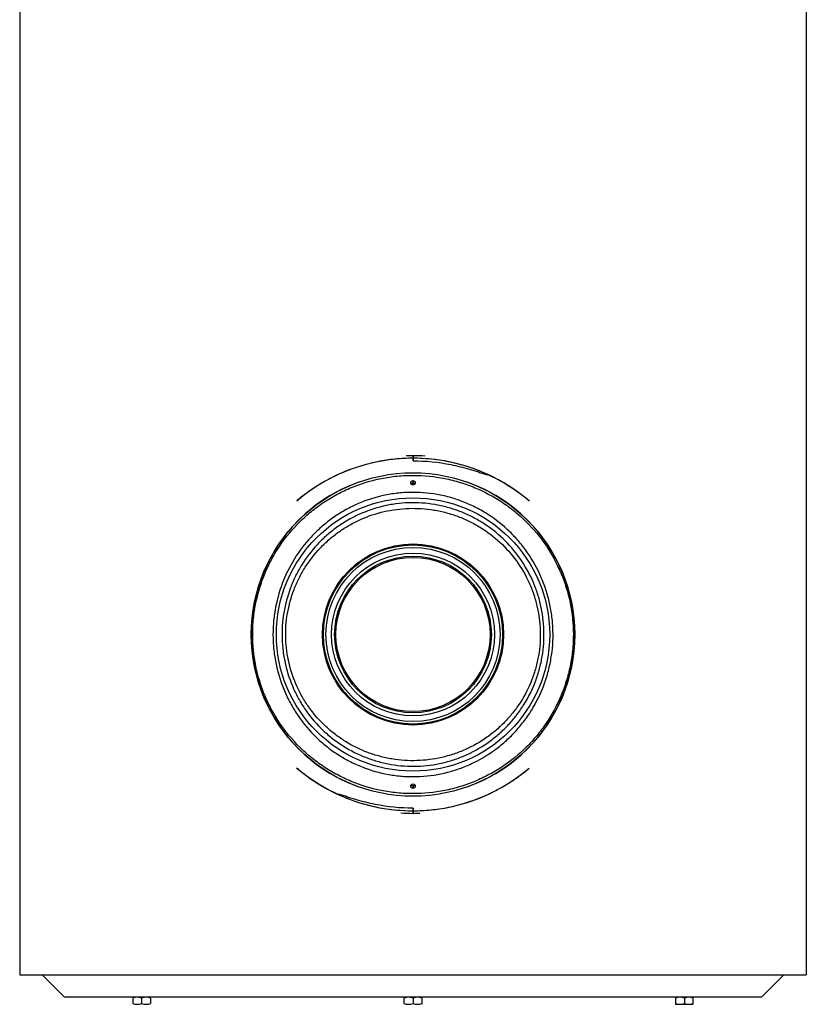
# Model space of a CAD drawing. Units: millimetres. Extents: x -59 to 777, y -194 to 396.
# Drawn here: x 273 to 389, y -11 to 135 of the extents above; entities that cross this region are included whole.
import ezdxf

# ---------------------------------------------------------------- set-up
doc = ezdxf.new("R2010")
doc.units = ezdxf.units.MM
for name, color, linetype in [('200015364-001', 7, 'Continuous'), ('200021396-001', 7, 'Continuous'), ('200021399-001', 7, 'Continuous'), ('300026735-001', 7, 'Continuous'), ('300026872-001', 7, 'Continuous'), ('95610722_VIS_H_M', 7, 'Continuous'), ('construction', 7, 'Continuous'), ('INTERFÉRENCE_33', 7, 'Continuous')]:
    doc.layers.add(name, color=color, linetype=linetype)

# ---------------------------------------------------------------- blocks, each defined once
blk = doc.blocks.new('SE2')
at = {"layer": '200015364-001', "color": 7, "linetype": 'Continuous'}
blk.add_line((203.633, 107.444), (196.633, 107.444), dxfattribs=at)
at = {"layer": '200021396-001', "color": 7, "linetype": 'Continuous'}
for p, q in [((166.988, 109.444), (168.988, 107.444)), ((231.278, 107.444), (233.278, 109.444)), ((196.633, 107.444), (168.988, 107.444)), ((231.278, 107.444), (203.633, 107.444))]:
    blk.add_line(p, q, dxfattribs=at)
at = {"layer": '200021399-001', "color": 7, "linetype": 'Continuous'}
for p, q in [((164.988, 269.594), (164.988, 109.444)), ((235.278, 269.594), (235.278, 109.444)), ((164.988, 109.444), (235.278, 109.444))]:
    blk.add_line(p, q, dxfattribs=at)
for centre, start, end in [((200.129, 153.386), 84.49383, 0), ((200.129, 153.386), 0, 45.0175), ((200.129, 126.286), 0, 184.6472)]:
    blk.add_arc(centre, 0.0497, start, end, dxfattribs=at)
at = {"layer": '300026735-001', "color": 7, "linetype": 'Continuous'}
for centre, radius in [((200.133, 139.844), 14.45), ((200.133, 153.394), 0.2), ((200.134, 139.844), 12.211), ((200.134, 139.843), 8.088), ((200.133, 139.844), 8), ((200.132, 139.844), 7.778), ((200.134, 139.844), 7.277), ((200.133, 139.844), 7), ((200.133, 139.844), 6.89), ((200.133, 126.294), 0.2)]:
    blk.add_circle(centre, radius, dxfattribs=at)
for points, knots in [([(200.133, 125.624), (201.09, 125.624), (202.034, 125.718), (203.429, 125.997), (203.891, 126.114), (204.792, 126.388), (205.231, 126.546), (206.092, 126.904), (206.512, 127.103), (207.334, 127.542), (207.737, 127.783), (208.894, 128.554), (209.605, 129.135), (210.585, 130.106), (210.898, 130.448), (211.489, 131.161), (211.765, 131.529), (212.538, 132.67), (212.979, 133.478), (213.526, 134.77), (213.688, 135.215), (213.966, 136.11), (214.082, 136.563), (214.269, 137.479), (214.34, 137.943), (214.436, 138.881), (214.46, 139.359), (214.461, 140.792), (214.365, 141.73), (214.085, 143.113), (213.968, 143.571), (213.688, 144.475), (213.527, 144.915), (212.983, 146.201), (212.541, 147.015), (211.496, 148.555), (210.908, 149.261), (209.931, 150.229), (209.589, 150.537), (208.871, 151.123), (208.495, 151.4), (207.34, 152.168), (206.526, 152.603), (205.235, 153.14), (204.791, 153.3), (203.885, 153.576), (203.427, 153.691), (202.045, 153.968), (201.108, 154.062), (199.679, 154.064), (199.199, 154.041), (198.248, 153.948), (197.776, 153.878), (196.389, 153.602), (195.494, 153.33), (194.194, 152.793), (193.767, 152.591), (192.944, 152.153), (192.547, 151.916), (191.779, 151.405), (191.408, 151.132), (190.692, 150.55), (190.346, 150.239), (189.36, 149.263), (188.774, 148.558), (187.998, 147.417), (187.757, 147.022), (187.31, 146.203), (187.106, 145.781), (186.562, 144.496), (186.285, 143.608), (186, 142.225), (185.928, 141.752), (185.831, 140.804), (185.807, 140.331), (185.805, 138.915), (185.898, 137.974), (186.277, 136.106), (186.555, 135.212), (187.098, 133.924), (187.301, 133.503), (187.747, 132.681), (187.989, 132.285), (188.765, 131.14), (189.352, 130.433), (190.339, 129.455), (190.685, 129.144), (191.399, 128.562), (191.769, 128.289), (192.536, 127.779), (192.932, 127.542), (193.752, 127.104), (194.178, 126.902), (195.482, 126.362), (196.376, 126.09), (197.758, 125.813), (198.225, 125.742), (199.174, 125.648), (199.655, 125.624), (200.133, 125.624)], [0, 0, 0, 0, 0.03125, 0.03125, 0.046875, 0.046875, 0.0625, 0.0625, 0.078125, 0.078125, 0.09375, 0.09375, 0.125, 0.125, 0.140625, 0.140625, 0.15625, 0.15625, 0.1875, 0.1875, 0.203125, 0.203125, 0.21875, 0.21875, 0.234375, 0.234375, 0.25, 0.25, 0.28125, 0.28125, 0.296875, 0.296875, 0.3125, 0.3125, 0.34375, 0.34375, 0.375, 0.375, 0.390625, 0.390625, 0.40625, 0.40625, 0.4375, 0.4375, 0.453125, 0.453125, 0.46875, 0.46875, 0.5, 0.5, 0.515625, 0.515625, 0.53125, 0.53125, 0.5625, 0.5625, 0.578125, 0.578125, 0.59375, 0.59375, 0.609375, 0.609375, 0.625, 0.625, 0.65625, 0.65625, 0.671875, 0.671875, 0.6875, 0.6875, 0.71875, 0.71875, 0.734375, 0.734375, 0.75, 0.75, 0.78125, 0.78125, 0.8125, 0.8125, 0.828125, 0.828125, 0.84375, 0.84375, 0.875, 0.875, 0.890625, 0.890625, 0.90625, 0.90625, 0.921875, 0.921875, 0.9375, 0.9375, 0.96875, 0.96875, 0.984375, 0.984375, 1, 1, 1, 1]), ([(201.982, 152.405), (202.398, 152.341), (202.809, 152.257), (203.612, 152.051), (204.005, 151.928), (204.777, 151.644), (205.155, 151.483), (205.897, 151.124), (206.262, 150.924), (207.316, 150.276), (207.964, 149.783), (208.861, 148.954), (209.147, 148.663), (209.693, 148.049), (209.951, 147.728), (210.674, 146.737), (211.09, 146.034), (211.615, 144.911), (211.773, 144.524), (212.049, 143.744), (212.168, 143.349), (212.367, 142.546), (212.448, 142.139), (212.57, 141.313), (212.611, 140.892), (212.672, 139.64), (212.632, 138.812), (212.453, 137.579), (212.373, 137.168), (212.173, 136.356), (212.054, 135.959), (211.644, 134.795), (211.3, 134.053), (210.676, 132.99), (210.449, 132.643), (209.968, 131.981), (209.713, 131.663), (209.174, 131.054), (208.89, 130.763), (208.293, 130.207), (207.979, 129.942), (206.996, 129.192), (206.3, 128.762), (205.193, 128.221), (204.813, 128.058), (204.031, 127.768), (203.633, 127.643), (202.43, 127.331), (201.611, 127.204), (200.356, 127.138), (199.932, 127.138), (199.093, 127.18), (198.679, 127.223), (197.451, 127.41), (196.651, 127.616), (195.481, 128.047), (195.097, 128.21), (194.357, 128.57), (193.999, 128.767), (193.304, 129.194), (192.968, 129.424), (192.317, 129.918), (192.001, 130.183), (191.097, 131.02), (190.557, 131.628), (189.836, 132.617), (189.611, 132.959), (189.191, 133.67), (188.998, 134.035), (188.477, 135.152), (188.201, 135.929), (187.899, 137.144), (187.818, 137.556), (187.697, 138.379), (187.656, 138.791), (187.615, 139.62), (187.614, 140.036), (187.654, 140.871), (187.695, 141.292), (187.875, 142.529), (188.073, 143.329), (188.618, 144.882), (188.97, 145.641), (189.798, 147.05), (190.275, 147.709), (191.087, 148.628), (191.375, 148.924), (191.974, 149.481), (192.286, 149.744), (192.933, 150.239), (193.269, 150.471), (193.967, 150.902), (194.33, 151.103), (195.446, 151.649), (196.218, 151.935), (197.421, 152.249), (197.83, 152.334), (198.66, 152.463), (199.075, 152.505), (200.32, 152.571), (201.15, 152.531), (201.982, 152.405)], [0, 0, 0, 0, 0.015625, 0.015625, 0.03125, 0.03125, 0.046875, 0.046875, 0.0625, 0.0625, 0.09375, 0.09375, 0.109375, 0.109375, 0.125, 0.125, 0.15625, 0.15625, 0.171875, 0.171875, 0.1875, 0.1875, 0.203125, 0.203125, 0.21875, 0.21875, 0.25, 0.25, 0.265625, 0.265625, 0.28125, 0.28125, 0.3125, 0.3125, 0.328125, 0.328125, 0.34375, 0.34375, 0.359375, 0.359375, 0.375, 0.375, 0.40625, 0.40625, 0.421875, 0.421875, 0.4375, 0.4375, 0.46875, 0.46875, 0.484375, 0.484375, 0.5, 0.5, 0.53125, 0.53125, 0.546875, 0.546875, 0.5625, 0.5625, 0.578125, 0.578125, 0.59375, 0.59375, 0.625, 0.625, 0.640625, 0.640625, 0.65625, 0.65625, 0.6875, 0.6875, 0.703125, 0.703125, 0.71875, 0.71875, 0.734375, 0.734375, 0.75, 0.75, 0.78125, 0.78125, 0.8125, 0.8125, 0.84375, 0.84375, 0.859375, 0.859375, 0.875, 0.875, 0.890625, 0.890625, 0.90625, 0.90625, 0.9375, 0.9375, 0.953125, 0.953125, 0.96875, 0.96875, 1, 1, 1, 1]), ([(202.073, 151.453), (202.458, 151.388), (202.839, 151.304), (203.583, 151.1), (203.948, 150.98), (204.663, 150.706), (205.014, 150.551), (205.7, 150.207), (206.038, 150.017), (207.013, 149.401), (207.613, 148.933), (208.719, 147.885), (209.227, 147.298), (210.108, 146.055), (210.486, 145.394), (210.959, 144.341), (211.101, 143.978), (211.346, 143.248), (211.45, 142.879), (211.708, 141.758), (211.809, 140.992), (211.857, 139.433), (211.805, 138.664), (211.616, 137.526), (211.535, 137.149), (211.334, 136.4), (211.215, 136.03), (210.809, 134.951), (210.471, 134.266), (209.865, 133.288), (209.645, 132.97), (209.181, 132.362), (208.935, 132.071), (208.417, 131.515), (208.144, 131.25), (207.573, 130.745), (207.273, 130.505), (206.336, 129.829), (205.676, 129.446), (204.634, 128.97), (204.278, 128.827), (203.548, 128.577), (203.172, 128.469), (202.045, 128.204), (201.283, 128.103), (200.126, 128.066), (199.735, 128.073), (198.959, 128.125), (198.574, 128.171), (197.814, 128.299), (197.438, 128.382), (196.695, 128.584), (196.325, 128.705), (195.241, 129.12), (194.558, 129.463), (193.591, 130.073), (193.278, 130.292), (192.672, 130.763), (192.379, 131.015), (191.548, 131.803), (191.05, 132.376), (190.386, 133.311), (190.178, 133.637), (189.796, 134.304), (189.623, 134.646), (189.153, 135.691), (188.908, 136.416), (188.645, 137.55), (188.576, 137.934), (188.477, 138.699), (188.446, 139.083), (188.421, 139.852), (188.428, 140.237), (188.479, 141.009), (188.524, 141.398), (188.714, 142.545), (188.913, 143.287), (189.318, 144.365), (189.471, 144.72), (189.812, 145.413), (189.998, 145.748), (190.601, 146.721), (191.062, 147.327), (191.848, 148.171), (192.123, 148.439), (192.695, 148.944), (192.992, 149.181), (193.609, 149.626), (193.928, 149.834), (194.59, 150.22), (194.935, 150.399), (195.987, 150.88), (196.711, 151.128), (197.833, 151.392), (198.212, 151.462), (198.984, 151.565), (199.373, 151.597), (200.533, 151.634), (201.304, 151.583), (202.073, 151.453)], [0, 0, 0, 0, 0.015625, 0.015625, 0.03125, 0.03125, 0.046875, 0.046875, 0.0625, 0.0625, 0.09375, 0.09375, 0.125, 0.125, 0.15625, 0.15625, 0.171875, 0.171875, 0.1875, 0.1875, 0.21875, 0.21875, 0.25, 0.25, 0.265625, 0.265625, 0.28125, 0.28125, 0.3125, 0.3125, 0.328125, 0.328125, 0.34375, 0.34375, 0.359375, 0.359375, 0.375, 0.375, 0.40625, 0.40625, 0.421875, 0.421875, 0.4375, 0.4375, 0.46875, 0.46875, 0.484375, 0.484375, 0.5, 0.5, 0.515625, 0.515625, 0.53125, 0.53125, 0.5625, 0.5625, 0.578125, 0.578125, 0.59375, 0.59375, 0.625, 0.625, 0.640625, 0.640625, 0.65625, 0.65625, 0.6875, 0.6875, 0.703125, 0.703125, 0.71875, 0.71875, 0.734375, 0.734375, 0.75, 0.75, 0.78125, 0.78125, 0.796875, 0.796875, 0.8125, 0.8125, 0.84375, 0.84375, 0.859375, 0.859375, 0.875, 0.875, 0.890625, 0.890625, 0.90625, 0.90625, 0.9375, 0.9375, 0.953125, 0.953125, 0.96875, 0.96875, 1, 1, 1, 1]), ([(202.015, 150.963), (201.272, 151.086), (200.528, 151.136), (199.408, 151.101), (199.033, 151.071), (198.287, 150.975), (197.92, 150.909), (196.836, 150.66), (196.135, 150.425), (195.117, 149.971), (194.783, 149.801), (194.14, 149.435), (193.83, 149.238), (193.231, 148.815), (192.942, 148.589), (192.385, 148.109), (192.117, 147.853), (191.35, 147.048), (190.898, 146.469), (190.307, 145.538), (190.125, 145.217), (189.79, 144.552), (189.638, 144.21), (189.239, 143.173), (189.043, 142.459), (188.854, 141.353), (188.81, 140.977), (188.759, 140.231), (188.752, 139.86), (188.776, 139.118), (188.806, 138.748), (188.904, 138.009), (188.972, 137.639), (189.229, 136.545), (189.471, 135.847), (189.931, 134.843), (190.101, 134.515), (190.475, 133.874), (190.678, 133.562), (191.327, 132.667), (191.812, 132.119), (192.621, 131.368), (192.906, 131.128), (193.495, 130.679), (193.798, 130.471), (194.736, 129.891), (195.398, 129.565), (196.447, 129.171), (196.804, 129.056), (197.522, 128.864), (197.886, 128.785), (198.62, 128.664), (198.991, 128.62), (199.74, 128.57), (200.117, 128.563), (201.235, 128.598), (201.971, 128.693), (203.06, 128.942), (203.423, 129.044), (204.13, 129.281), (204.475, 129.416), (205.484, 129.866), (206.124, 130.23), (207.034, 130.871), (207.326, 131.1), (207.883, 131.58), (208.148, 131.833), (208.654, 132.363), (208.894, 132.641), (209.349, 133.221), (209.564, 133.526), (210.158, 134.463), (210.49, 135.121), (210.89, 136.158), (211.008, 136.514), (211.206, 137.236), (211.287, 137.599), (211.474, 138.697), (211.526, 139.439), (211.479, 140.944), (211.381, 141.683), (211.127, 142.763), (211.024, 143.119), (210.784, 143.822), (210.644, 144.171), (210.181, 145.183), (209.81, 145.817), (208.95, 147.008), (208.454, 147.568), (207.378, 148.569), (206.795, 149.014), (205.85, 149.6), (205.522, 149.781), (204.858, 150.107), (204.519, 150.254), (203.827, 150.514), (203.474, 150.628), (202.754, 150.821), (202.387, 150.901), (202.015, 150.963)], [0, 0, 0, 0, 0.03125, 0.03125, 0.046875, 0.046875, 0.0625, 0.0625, 0.09375, 0.09375, 0.109375, 0.109375, 0.125, 0.125, 0.140625, 0.140625, 0.15625, 0.15625, 0.1875, 0.1875, 0.203125, 0.203125, 0.21875, 0.21875, 0.25, 0.25, 0.265625, 0.265625, 0.28125, 0.28125, 0.296875, 0.296875, 0.3125, 0.3125, 0.34375, 0.34375, 0.359375, 0.359375, 0.375, 0.375, 0.40625, 0.40625, 0.421875, 0.421875, 0.4375, 0.4375, 0.46875, 0.46875, 0.484375, 0.484375, 0.5, 0.5, 0.515625, 0.515625, 0.53125, 0.53125, 0.5625, 0.5625, 0.578125, 0.578125, 0.59375, 0.59375, 0.625, 0.625, 0.640625, 0.640625, 0.65625, 0.65625, 0.671875, 0.671875, 0.6875, 0.6875, 0.71875, 0.71875, 0.734375, 0.734375, 0.75, 0.75, 0.78125, 0.78125, 0.8125, 0.8125, 0.828125, 0.828125, 0.84375, 0.84375, 0.875, 0.875, 0.90625, 0.90625, 0.9375, 0.9375, 0.953125, 0.953125, 0.96875, 0.96875, 0.984375, 0.984375, 1, 1, 1, 1])]:
    blk.add_open_spline(points, degree=3, knots=knots, dxfattribs=at)
at = {"layer": '300026872-001', "color": 7, "linetype": 'Continuous'}
for p, q in [((200.133, 155.593), (200.133, 155.821)), ((200.133, 155.821), (200.133, 155.593)), ((200.133, 155.365), (200.133, 155.593)), ((200.133, 155.593), (200.133, 155.365)), ((200.133, 153.336), (200.133, 153.594)), ((200.133, 153.594), (200.133, 153.336)), ((200.133, 126.094), (200.133, 126.335)), ((200.133, 126.335), (200.133, 126.094)), ((200.133, 124.094), (200.133, 124.322)), ((200.133, 124.322), (200.133, 124.094)), ((200.133, 123.866), (200.133, 124.094)), ((200.133, 124.094), (200.133, 123.866))]:
    blk.add_line(p, q, dxfattribs=at)
for centre, start, end in [((200.115, 139.646), 89.93411, 130.50965), ((200.152, 139.646), 49.53053, 90.06573), ((200.115, 140.041), 229.53053, 270.06573), ((200.152, 140.041), 269.93411, 310.50965)]:
    blk.add_arc(centre, 15.947, start, end, dxfattribs=at)
for points, knots in [([(200.133, 155.593), (199.6, 155.593), (199.069, 155.567), (198.015, 155.462), (197.488, 155.383), (195.933, 155.07), (194.937, 154.765), (193.502, 154.169), (193.031, 153.946), (192.117, 153.457), (191.676, 153.193), (190.726, 152.56), (190.225, 152.181), (189.747, 151.773)], [0, 0, 0, 0, 0.03125, 0.03125, 0.0625, 0.0625, 0.125, 0.125, 0.15625, 0.15625, 0.1875, 0.1875, 0.226088, 0.226088, 0.226088, 0.226088]), ([(210.554, 151.743), (210.439, 151.842), (210.322, 151.939), (209.807, 152.357), (209.396, 152.658), (208.123, 153.5), (207.219, 153.982), (205.775, 154.579), (205.278, 154.756), (204.28, 155.058), (203.775, 155.184), (202.244, 155.488), (201.201, 155.593), (200.133, 155.593)], [0.77197, 0.77197, 0.77197, 0.77197, 0.78125, 0.78125, 0.8125, 0.8125, 0.875, 0.875, 0.90625, 0.90625, 0.9375, 0.9375, 1, 1, 1, 1]), ([(189.712, 127.944), (189.828, 127.845), (189.944, 127.748), (190.46, 127.331), (190.87, 127.03), (192.144, 126.187), (193.047, 125.705), (194.492, 125.109), (194.988, 124.932), (195.987, 124.63), (196.491, 124.504), (198.022, 124.199), (199.066, 124.094), (200.133, 124.094)], [0.77197, 0.77197, 0.77197, 0.77197, 0.78125, 0.78125, 0.8125, 0.8125, 0.875, 0.875, 0.90625, 0.90625, 0.9375, 0.9375, 1, 1, 1, 1]), ([(200.133, 124.094), (200.667, 124.094), (201.197, 124.121), (202.252, 124.226), (202.779, 124.305), (204.334, 124.617), (205.329, 124.923), (206.765, 125.519), (207.235, 125.742), (208.15, 126.231), (208.591, 126.495), (209.54, 127.128), (210.042, 127.506), (210.52, 127.914)], [0, 0, 0, 0, 0.03125, 0.03125, 0.0625, 0.0625, 0.125, 0.125, 0.15625, 0.15625, 0.1875, 0.1875, 0.226088, 0.226088, 0.226088, 0.226088])]:
    blk.add_open_spline(points, degree=3, knots=knots, dxfattribs=at)
at = {"layer": '95610722_VIS_H_M', "color": 7, "linetype": 'Continuous'}
for p, q in [((175.085, 107.365), (175.085, 106.882)), ((175.885, 107.365), (175.885, 106.882)), ((176.685, 107.365), (176.685, 106.882)), ((199.346, 107.444), (199.333, 107.437)), ((199.333, 107.365), (199.333, 107.437)), ((199.333, 106.882), (199.333, 107.365)), ((200.133, 107.365), (200.133, 106.882)), ((200.933, 107.365), (200.933, 107.437)), ((200.933, 107.365), (200.933, 106.882)), ((223.582, 107.365), (223.582, 106.882)), ((224.382, 107.365), (224.382, 106.882)), ((225.182, 107.365), (225.182, 107.437)), ((225.182, 106.882), (225.182, 107.365)), ((199.333, 106.882), (199.333, 106.811)), ((200.921, 106.804), (200.933, 106.811)), ((200.933, 106.882), (200.933, 106.811)), ((223.582, 106.882), (223.582, 106.811)), ((223.594, 106.804), (225.17, 106.804))]:
    blk.add_line(p, q, dxfattribs=at)
for centre, start, end in [((175.485, 106.271), 69.91575, 110.08425), ((175.485, 106.271), 69.91664, 110.08336), ((176.285, 106.271), 69.91575, 110.08425), ((176.285, 106.271), 69.91664, 110.08336), ((199.733, 106.271), 69.91575, 110.08425), ((199.733, 106.271), 69.91575, 110.08425), ((200.533, 106.271), 69.91575, 110.08425), ((200.533, 106.271), 69.91575, 110.08425), ((223.982, 106.271), 69.91664, 110.08336), ((223.982, 106.271), 69.91575, 110.08425), ((224.782, 106.271), 69.91575, 110.08425), ((224.782, 106.271), 69.91664, 110.08336), ((175.485, 107.976), 249.91664, 290.08336), ((176.285, 107.976), 249.91575, 290.08425), ((199.733, 107.976), 249.91575, 290.08425), ((199.733, 107.976), 249.91575, 290.08425), ((200.533, 107.976), 249.91575, 290.08425), ((200.533, 107.976), 249.91575, 290.08425), ((223.982, 107.976), 249.91664, 290.08336), ((223.982, 107.976), 249.91575, 290.08425), ((224.782, 107.976), 249.91575, 290.08425), ((224.782, 107.976), 249.91664, 290.08336)]:
    blk.add_arc(centre, 1.165, start, end, dxfattribs=at)
at = {"layer": 'INTERFÉRENCE_33', "color": 7, "linetype": 'Continuous'}
for p, q in [((200.133, 155.365), (200.133, 155.821)), ((200.133, 155.821), (200.133, 155.365)), ((206.779, 154.151), (206.779, 154.153)), ((193.487, 125.536), (193.487, 125.535)), ((200.133, 123.866), (200.133, 124.322)), ((200.133, 124.322), (200.133, 123.866))]:
    blk.add_line(p, q, dxfattribs=at)
for centre, radius, start, end in [((200.209, 139.741), 15.838, 49.46721, 65.49015), ((200.133, 139.844), 14.45, 109.56648, 250.43352), ((200.13, 153.387), 0.0512, 204.80121, 274.16727), ((200.126, 153.388), 0.0528, 320.67461, 334.55911), ((200.133, 139.844), 14.45, 289.56648, 70.43352), ((200.057, 139.947), 15.838, 229.46721, 245.49015), ((200.127, 126.285), 0.0509, 46.41288, 82.7647)]:
    blk.add_arc(centre, radius, start, end, dxfattribs=at)
for points in [[(200.133, 155.821), (199.934, 155.821), (199.734, 155.817), (199.535, 155.81)], [(201.224, 155.782), (200.862, 155.808), (200.498, 155.821), (200.133, 155.821)], [(199.938, 153.364), (199.986, 153.365), (200.035, 153.365), (200.083, 153.366)], [(200.174, 153.366), (200.225, 153.365), (200.277, 153.365), (200.328, 153.364)], [(200.095, 126.322), (200.042, 126.322), (199.99, 126.322), (199.937, 126.323)], [(200.327, 126.323), (200.272, 126.322), (200.217, 126.322), (200.162, 126.322)], [(199.043, 123.905), (199.405, 123.879), (199.769, 123.866), (200.133, 123.866)], [(200.133, 123.866), (200.333, 123.866), (200.532, 123.87), (200.732, 123.878)]]:
    blk.add_open_spline(points, degree=3, dxfattribs=at)
for points, knots in [([(200.133, 155.365), (201.274, 155.365), (202.409, 155.248), (204.077, 154.912), (204.627, 154.773), (205.439, 154.535), (205.708, 154.45), (206.11, 154.321), (206.243, 154.277), (206.444, 154.214), (206.511, 154.193), (206.613, 154.165), (206.647, 154.156), (206.698, 154.145), (206.715, 154.142), (206.742, 154.139), (206.75, 154.138), (206.768, 154.14), (206.779, 154.142), (206.779, 154.151)], [0, 0, 0, 0, 0.5, 0.5, 0.75, 0.75, 0.875, 0.875, 0.9375, 0.9375, 0.96875, 0.96875, 0.984375, 0.984375, 0.992187, 0.992187, 0.996094, 0.996094, 1, 1, 1, 1]), ([(200.083, 153.366), (200.081, 153.372), (200.078, 153.382), (200.079, 153.392), (200.079, 153.395)], [0, 0, 0, 0, 0.1899835, 0.2955172, 0.2955172, 0.2955172, 0.2955172]), ([(200.167, 153.417), (200.17, 153.413), (200.176, 153.403), (200.18, 153.385), (200.176, 153.372), (200.174, 153.366)], [0.4147906, 0.4147906, 0.4147906, 0.4147906, 0.5846958, 0.7787426, 1, 1, 1, 1]), ([(200.133, 124.322), (198.993, 124.322), (197.858, 124.44), (196.19, 124.776), (195.64, 124.914), (194.827, 125.153), (194.558, 125.237), (194.157, 125.367), (194.023, 125.411), (193.822, 125.474), (193.755, 125.495), (193.654, 125.523), (193.62, 125.532), (193.568, 125.543), (193.551, 125.546), (193.525, 125.548), (193.516, 125.549), (193.499, 125.548), (193.487, 125.545), (193.487, 125.536)], [0, 0, 0, 0, 0.5, 0.5, 0.75, 0.75, 0.875, 0.875, 0.9375, 0.9375, 0.96875, 0.96875, 0.984375, 0.984375, 0.992188, 0.992188, 0.996094, 0.996094, 1, 1, 1, 1])]:
    blk.add_open_spline(points, degree=3, knots=knots, dxfattribs=at)

msp = doc.modelspace()

# ---------------------------------------------------------------- block references
at = {"layer": 'construction', "xscale": 1.65, "yscale": 1.65, "zscale": 1.65}
msp.add_blockref('SE2', (1.17, -186.76), dxfattribs=at)

doc.saveas('drawing.dxf')
